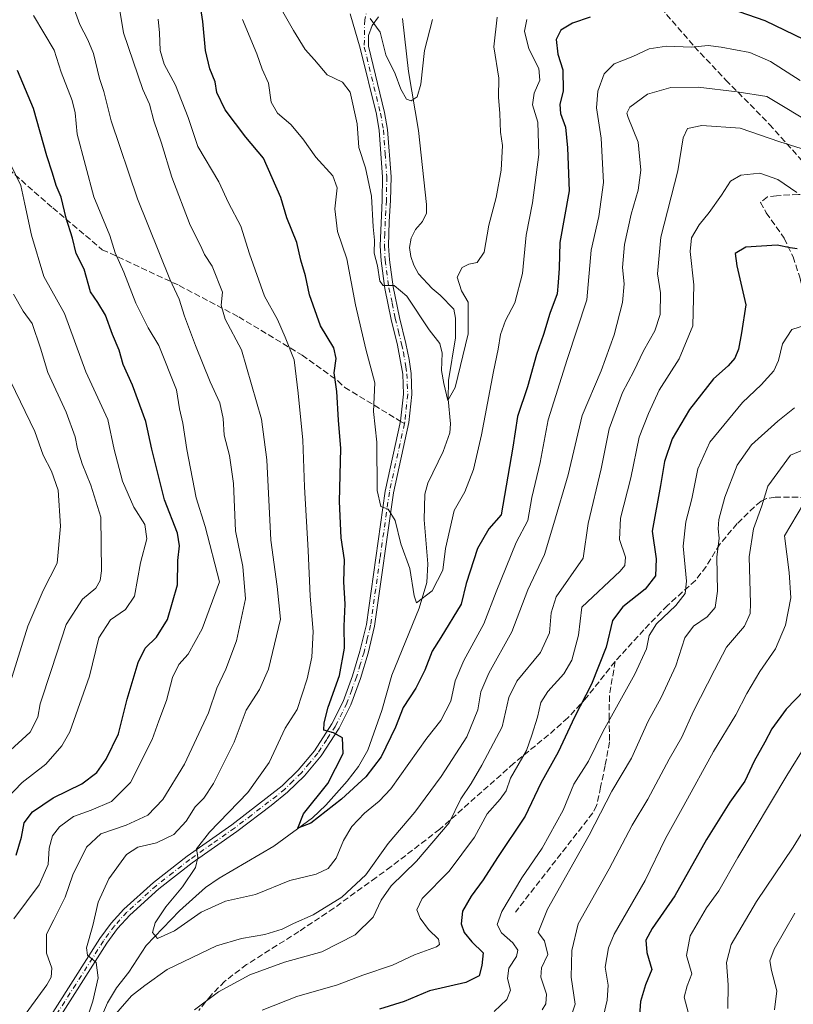
# Model space of a CAD drawing. Units: metres. Extents: x 655879 to 659358, y 4700126 to 4702489.
# Drawn here: x 657054 to 657262, y 4701777 to 4702041 of the extents above; entities that cross this region are included whole.
import ezdxf

# ---------------------------------------------------------------- set-up
doc = ezdxf.new("R2010")
doc.units = ezdxf.units.M
doc.header["$MEASUREMENT"] = 0
doc.linetypes.add('DGN Style 3', pattern=[2.307223458686699, 1.648016756204785, -0.6592067024819142])
doc.linetypes.add('DGN Style 4', pattern=[2.6384748266838614, 1.318413404963828, -0.6592067024819142, 0.001648016756204785, -0.6592067024819142])
for name, color, linetype, lineweight in [('Camino Cxs', 7, 'Continuous', 0), ('Camino eje', 30, 'DGN Style 4', 13), ('Corriente natural lineal', 142, 'Continuous', 13), ('Curva de nivel maestra', 30, 'Continuous', 30), ('Curva de nivel normal', 30, 'Continuous', 0), ('Senda', 7, 'DGN Style 3', 0), ('Senda no paivmentada conexión', 7, 'DGN Style 3', 0)]:
    doc.layers.add(name, color=color, linetype=linetype, lineweight=lineweight)

# ---------------------------------------------------------------- blocks, each defined once
blk = doc.blocks.new('*U15')
at = {"layer": 'Camino Cxs', "color": 7, "linetype": 'Continuous', "lineweight": 0}
for points in [[(657150.6201, 4702042.0701, 737.3730999999971), (657148.9101, 4702039.780099999, 736.8565999999992), (657147.9901000002, 4702037.0801, 736.7734999999958), (657147.9301000005, 4702034.2301, 736.4201999999932), (657152.2801000001, 4702016.4101, 737.5562999999966), (657153.0900999998, 4702011.860099999, 737.8610000000045), (657154.0100999996, 4701999.170100001, 739.0089000000008), (657153.8800999997, 4701992.7501, 740.6713000000018), (657153.5500999996, 4701987.130100001, 739.5507999999973), (657153.3701, 4701980.630100001, 739.8801999999997), (657153.5701000001, 4701976.850099999, 740.3515999999945), (657154.5701000001, 4701969.5801, 741.3139999999986), (657156.2600999996, 4701961.370100001, 741.2238999999972), (657157.9600999998, 4701954.450099999, 741.517200000002), (657158.9001000002, 4701950.1501, 741.6891999999935), (657159.4101, 4701946.4001, 742.2449999999953), (657159.6101000002, 4701940.7301, 743.7976999999955), (657158.8201000001, 4701933.2301, 744.7394999999962), (657154.6801000005, 4701914.350099999, 746.489400000006), (657149.6201, 4701878.590100001, 748.3974000000018), (657147.8501000004, 4701871.280099999, 749.2335000000021), (657145.8201000001, 4701864.550100001, 751.3110000000015), (657143.2001, 4701857.450099999, 750.9186000000045), (657140.1001000004, 4701851.200099999, 750.874299999996), (657135.2701000003, 4701843.790100001, 751.8162000000011), (657130.7901, 4701838.440099999, 752.1052999999956), (657126.2701000003, 4701834.0101, 753.4327999999952), (657121.8800999997, 4701830.4301, 754.2744999999995), (657112.6501000002, 4701823.4801, 755.8141000000034), (657100.6501000002, 4701815.050100001, 755.8986000000006), (657091.7001, 4701808.0601, 757.3583999999975), (657083.9001000002, 4701801.030099999, 759.5170999999973), (657080.6300999997, 4701797.420100001, 759.5212999999932), (657077.7600999996, 4701793.470100001, 759.8595999999961), (657062.8901000004, 4701770.1601, 763.0705000000017)], [(657060.9101, 4701771.2401, 763.556500000006), (657075.9001000002, 4701794.7301, 760.5736000000034), (657078.8800999997, 4701798.840100001, 759.6877999999998), (657082.3101000005, 4701802.630100001, 758.7841000000044), (657090.2600999996, 4701809.790100001, 757.4634999999981), (657099.3101000005, 4701816.850099999, 756.5096000000049), (657111.3201000001, 4701825.300100001, 755.6527999999962), (657124.7701000003, 4701835.690099999, 753.417300000001), (657129.1300999997, 4701839.970100001, 752.5460000000021), (657133.4501, 4701845.140100001, 751.6768000000012), (657138.1401000004, 4701852.3201, 750.5307999999933), (657141.1300999997, 4701858.350099999, 750.6913000000059), (657143.6901000004, 4701865.270099999, 750.8077000000048), (657145.6700999998, 4701871.870100001, 750.5464000000065), (657147.4101, 4701879.020099999, 748.0804999999964), (657152.4700999996, 4701914.7501, 745.6220999999932), (657156.6001000004, 4701933.590100001, 743.7344000000013), (657157.3601000002, 4701940.800100001, 743.2531000000017), (657157.1601, 4701946.200099999, 742.570200000002), (657155.7701000003, 4701953.940099999, 742.0541999999988), (657154.0601000005, 4701960.870100001, 741.5488000000041), (657152.3501000004, 4701969.200099999, 741.0176999999967), (657151.3300999999, 4701976.640100001, 740.8267000000051), (657151.1201, 4701980.610099999, 740.5084000000061), (657151.6300999997, 4701992.840100001, 740.2560999999987), (657151.7600999996, 4701999.110099999, 738.999100000001), (657150.8601000002, 4702011.5801, 738.2361999999994), (657150.0800999999, 4702015.940099999, 737.989400000006), (657145.7500999998, 4702033.690099999, 736.0755000000064), (657143.0201000003, 4702042.880100001, 735.3451999999961)]]:
    blk.add_polyline3d(points, dxfattribs=at)

msp = doc.modelspace()

# ---------------------------------------------------------------- linework, layer by layer
at = {"layer": 'Camino Cxs', "color": 7, "linetype": 'Continuous', "lineweight": 0}
for points in [[(657060.9101, 4701771.2401, 763.556500000006), (657075.9001000002, 4701794.7301, 760.5736000000034), (657078.8800999997, 4701798.840100001, 759.6877999999998), (657082.3101000005, 4701802.630100001, 758.7841000000044), (657090.2600999996, 4701809.790100001, 757.4634999999981), (657099.3101000005, 4701816.850099999, 756.5096000000049), (657111.3201000001, 4701825.300100001, 755.6527999999962), (657124.7701000003, 4701835.690099999, 753.417300000001), (657129.1300999997, 4701839.970100001, 752.5460000000021), (657133.4501, 4701845.140100001, 751.6768000000012), (657138.1401000004, 4701852.3201, 750.5307999999933), (657141.1300999997, 4701858.350099999, 750.6913000000059), (657143.6901000004, 4701865.270099999, 750.8077000000048), (657145.6700999998, 4701871.870100001, 750.5464000000065), (657147.4101, 4701879.020099999, 748.0804999999964), (657152.4700999996, 4701914.7501, 745.6220999999932), (657156.6001000004, 4701933.590100001, 743.7344000000013), (657157.3601000002, 4701940.800100001, 743.2531000000017), (657157.1601, 4701946.200099999, 742.570200000002), (657155.7701000003, 4701953.940099999, 742.0541999999988), (657154.0601000005, 4701960.870100001, 741.5488000000041), (657152.3501000004, 4701969.200099999, 741.0176999999967), (657151.3300999999, 4701976.640100001, 740.8267000000051), (657151.1201, 4701980.610099999, 740.5084000000061), (657151.6300999997, 4701992.840100001, 740.2560999999987), (657151.7600999996, 4701999.110099999, 738.999100000001), (657150.8601000002, 4702011.5801, 738.2361999999994), (657150.0800999999, 4702015.940099999, 737.989400000006), (657145.7500999998, 4702033.690099999, 736.0755000000064), (657143.0201000003, 4702042.880100001, 735.3451999999961)], [(657150.6201, 4702042.0701, 737.3730999999971), (657148.9101, 4702039.780099999, 736.8565999999992), (657147.9901000002, 4702037.0801, 736.7734999999958), (657147.9301000005, 4702034.2301, 736.4201999999932), (657152.2801000001, 4702016.4101, 737.5562999999966), (657153.0900999998, 4702011.860099999, 737.8610000000045), (657154.0100999996, 4701999.170100001, 739.0089000000008), (657153.8800999997, 4701992.7501, 740.6713000000018), (657153.5500999996, 4701987.130100001, 739.5507999999973), (657153.3701, 4701980.630100001, 739.8801999999997), (657153.5701000001, 4701976.850099999, 740.3515999999945), (657154.5701000001, 4701969.5801, 741.3139999999986), (657156.2600999996, 4701961.370100001, 741.2238999999972), (657157.9600999998, 4701954.450099999, 741.517200000002), (657158.9001000002, 4701950.1501, 741.6891999999935), (657159.4101, 4701946.4001, 742.2449999999953), (657159.6101000002, 4701940.7301, 743.7976999999955), (657158.8201000001, 4701933.2301, 744.7394999999962), (657154.6801000005, 4701914.350099999, 746.489400000006), (657149.6201, 4701878.590100001, 748.3974000000018), (657147.8501000004, 4701871.280099999, 749.2335000000021), (657145.8201000001, 4701864.550100001, 751.3110000000015), (657143.2001, 4701857.450099999, 750.9186000000045), (657140.1001000004, 4701851.200099999, 750.874299999996), (657135.2701000003, 4701843.790100001, 751.8162000000011), (657130.7901, 4701838.440099999, 752.1052999999956), (657126.2701000003, 4701834.0101, 753.4327999999952), (657121.8800999997, 4701830.4301, 754.2744999999995), (657112.6501000002, 4701823.4801, 755.8141000000034), (657100.6501000002, 4701815.050100001, 755.8986000000006), (657091.7001, 4701808.0601, 757.3583999999975), (657083.9001000002, 4701801.030099999, 759.5170999999973), (657080.6300999997, 4701797.420100001, 759.5212999999932), (657077.7600999996, 4701793.470100001, 759.8595999999961), (657062.8901000004, 4701770.1601, 763.0705000000017)]]:
    msp.add_polyline3d(points, dxfattribs=at)
at = {"layer": 'Camino eje', "color": 30, "linetype": 'DGN Style 4', "lineweight": 13}
for points in [[(657147.8201000001, 4702044.8367, 735.8031999999948), (657146.9571000002, 4702041.2719, 735.606899999999), (657146.8400999998, 4702033.960100001, 736.1995000000024), (657151.1801000005, 4702016.175100001, 737.764599999995), (657151.9751000004, 4702011.720100001, 737.8616999999941), (657152.4351000005, 4702005.3751, 738.3784000000014), (657152.8850999996, 4701999.140100001, 738.7262999999948), (657152.7550999997, 4701992.795100001, 740.0688999999985), (657152.5900999998, 4701989.985099999, 739.7792000000045), (657152.3350999998, 4701983.870100001, 739.7170000000042), (657152.2451, 4701980.620100001, 739.9636000000029), (657152.4501, 4701976.745100001, 740.272299999997), (657153.4600999998, 4701969.390100001, 741.1064999999944), (657154.3151000004, 4701965.225099999, 741.090200000006), (657155.1601, 4701961.120100001, 741.3785999999964), (657156.0151000004, 4701957.655099999, 741.7019), (657156.8651000002, 4701954.1951, 741.6745999999986), (657157.3350999998, 4701952.045100001, 741.6199999999953), (657158.0301000001, 4701948.175100001, 741.9578000000038), (657158.2851, 4701946.300100001, 742.296199999997), (657158.3850999996, 4701943.600099999, 742.9379999999946), (657158.4851000002, 4701940.765100001, 743.4628999999986), (657157.7100999998, 4701933.4101, 743.7611000000034), (657157.6009000001, 4701932.911900001, 743.6977999999945)], [(657157.6009000001, 4701932.911900001, 743.6977999999945), (657153.5751, 4701914.550100001, 746.0207999999984), (657151.0450999998, 4701896.6851, 747.006899999993), (657148.5151000004, 4701878.8051, 748.1938999999985), (657147.6300999997, 4701875.1501, 748.3987999999954), (657146.7600999996, 4701871.575099999, 749.7038999999932), (657145.7701000003, 4701868.2751, 750.880999999994), (657144.7550999997, 4701864.9101, 751.0124000000069), (657143.4751000004, 4701861.450099999, 750.4655000000057), (657142.1651, 4701857.9001, 750.4333999999944), (657139.1201, 4701851.7601, 750.7056000000011), (657136.7751000002, 4701848.170100001, 750.8022999999957), (657134.3601000002, 4701844.465100001, 751.6897000000026), (657132.1201, 4701841.790100001, 751.7014999999956), (657129.9600999998, 4701839.2051, 752.278999999995), (657127.7001, 4701836.9901, 752.4140999999945), (657125.5201000003, 4701834.850099999, 753.3610000000045), (657123.3251, 4701833.0601, 753.4440000000033), (657116.6001000004, 4701827.8651, 755.356899999999), (657111.9851000002, 4701824.390100001, 755.6211999999941), (657105.9851000002, 4701820.175100001, 755.6915000000009), (657099.9801000003, 4701815.950099999, 756.1784999999945), (657095.5050999997, 4701812.4551, 756.3882000000012), (657090.9801000003, 4701808.925100001, 757.4091999999946), (657083.1051000003, 4701801.8301, 759.109500000006), (657079.7550999997, 4701798.130100001, 759.5927999999985), (657078.2651000004, 4701796.075099999, 759.8142999999982), (657076.8300999999, 4701794.100099999, 760.1536000000052), (657069.3951000003, 4701782.4451, 762.2002000000067), (657061.9001000002, 4701770.700099999, 763.2565999999933)]]:
    msp.add_polyline3d(points, dxfattribs=at)
at = {"layer": 'Corriente natural lineal', "color": 142, "linetype": 'Continuous', "lineweight": 13}
msp.add_polyline3d([(657075.9200999998, 4701772.9101, 760.3163999999962), (657077.9401000004, 4701777.470100001, 759.7287999999971), (657080.3101000005, 4701781.540100001, 759.2924000000058), (657083.6300999997, 4701785.690099999, 758.7905000000028), (657088.3300999999, 4701792.890100001, 757.4302000000025), (657097.2001, 4701802.190099999, 754.7761000000029), (657104.2401000002, 4701808.440099999, 754.5439999999944), (657107.8901000004, 4701810.9801, 754.1202000000048), (657122.5500999996, 4701819.540100001, 751.9303000000073), (657132.9700999996, 4701827.110099999, 750.7280000000028), (657136.5601000005, 4701830.5701, 750.738599999997), (657142.2301000003, 4701836.960100001, 750.0994000000064), (657145.2801000001, 4701840.920100001, 749.8043000000035), (657147.7500999998, 4701845.2501, 749.3790000000009), (657151.5500999996, 4701855.940099999, 748.5963999999949), (657154.2701000003, 4701865.4001, 747.6729999999953), (657161.6001000004, 4701883.440099999, 745.7571999999927), (657163.6501000002, 4701890.3101, 745.0102000000044), (657163.8901000004, 4701895.280099999, 744.3469999999944), (657162.9401000004, 4701907.0601, 743.1043000000063), (657163.1201, 4701913.970100001, 742.8043999999937), (657163.8601000002, 4701916.9301, 742.7495999999956), (657168.0000999998, 4701925.420100001, 741.9085000000051), (657169.8300999999, 4701930.4101, 741.6300000000047), (657169.9801000003, 4701932.9001, 741.4814000000042), (657169.3201000001, 4701939.460100001, 741.102899999998), (657169.4600999998, 4701944.450099999, 740.676099999997), (657171.2801000001, 4701955.970100001, 739.755099999995), (657171.3400999998, 4701961.220100001, 739.616599999994), (657170.8400999998, 4701963.670100001, 739.6266999999935), (657167.2100999998, 4701967.340100001, 739.2571000000025), (657165.0201000003, 4701969.1801, 739.2534000000014), (657161.3601000002, 4701973.0701, 739.2670999999973), (657160.1700999998, 4701975.4301, 739.2988000000041), (657159.3501000004, 4701977.780099999, 739.2234999999928), (657158.9501, 4701980.1601, 738.9760999999999), (657159.4101, 4701982.6801, 738.5880000000034), (657160.5900999998, 4701985.0001, 738.1410000000033), (657162.4301000005, 4701987.120100001, 737.4443000000028), (657163.5000999998, 4701989.360099999, 737.5414000000019), (657163.5000999998, 4701991.7401, 737.640400000004), (657161.3501000004, 4702011.530099999, 736.1796999999933), (657158.6801000005, 4702027.420100001, 734.6371999999974), (657157.1101000002, 4702041.6601, 734.9100000000036)], dxfattribs=at)
at = {"layer": 'Curva de nivel maestra', "color": 30, "linetype": 'Continuous', "lineweight": 30, "flags": 128}
for points, elevation in [([(657207.4600000001, 4702041.9901), (657202.75, 4702040.340100001), (657199.5999999996, 4702038.4901), (657198.3600000005, 4702036.020099999), (657198.8099999997, 4702032.0101), (657200.1399999997, 4702027.880100001), (657200.2199999997, 4702022.2301), (657199.3300000001, 4702018.530099999), (657199.54, 4702016.090100001), (657200.8200000003, 4702012.420100001), (657201.3600000005, 4702006.9001), (657201.8600000005, 4701995.4001), (657199.3600000005, 4701981.540100001), (657199.1399999997, 4701974.6601), (657198.9100000003, 4701970.770099999), (657198.6100000005, 4701967.710100001), (657196.6200000001, 4701962.440099999), (657194.9100000003, 4701956.790100001), (657193.0199999996, 4701951.460100001), (657190.6100000005, 4701942.790100001), (657187.9199999999, 4701934.840100001), (657186.6799999997, 4701926.610099999), (657183.5700000003, 4701908.460100001), (657180.25, 4701904.6601), (657177.2199999997, 4701899.420100001), (657174.1699999999, 4701890.020099999), (657172.8099999997, 4701884.4301), (657167.3700000001, 4701875.5001), (657165.0499999998, 4701871.9001), (657163.1200000001, 4701866.7601), (657160.6399999997, 4701861.940099999), (657157.3099999997, 4701856.7601), (657155.25, 4701851.470100001), (657151.3499999996, 4701843.470100001), (657147.29, 4701838.140100001), (657140.7199999997, 4701832.140100001), (657132.4699999997, 4701825.6601), (657129.04, 4701824.360099999), (657130.54, 4701828.170100001), (657137.04, 4701836.380100001), (657141.1600000003, 4701844.380100001), (657140.9800000006, 4701848.5701), (657138.6100000005, 4701849.9101), (657135.9400000004, 4701850.6501), (657136.0999999996, 4701852.6601), (657137.1399999997, 4701856.850099999), (657140.1399999997, 4701865.340100001), (657141.5, 4701872.700099999), (657141.4500000002, 4701878.550100001), (657141.7300000006, 4701884.460100001), (657141.3600000005, 4701890.460100001), (657141.4900000002, 4701896.3301), (657140.6399999997, 4701902.290100001), (657140.2199999997, 4701912.0001), (657140.5300000003, 4701926.210100001), (657139.9600000001, 4701933.8101), (657139.5, 4701941.550100001), (657138.7300000006, 4701946.5101), (657139.3200000003, 4701950.350099999), (657138.6399999997, 4701953.220100001), (657135.1200000001, 4701959.140100001), (657132.0999999996, 4701967.470100001), (657131.0800000001, 4701972.550100001), (657129.8200000003, 4701976.7601), (657128.7199999997, 4701981.5101), (657126.0899999999, 4701988.110099999), (657124.4600000001, 4701993.590100001), (657119.8099999997, 4702004.110099999), (657115.0099999999, 4702009.800100001), (657109.5, 4702017.130100001), (657107.2599999999, 4702021.800100001), (657106.8399999999, 4702024.640100001), (657105.4000000004, 4702028.0801), (657104.2300000006, 4702033.030099999), (657103.4699999997, 4702040.790100001), (657102.1299999999, 4702049.600099999)], 750), ([(657264.9699999997, 4702035.9301), (657254.4699999997, 4702041.040100001), (657240.7300000006, 4702045.770099999)], 750), ([(657053.4299999997, 4701817.1601), (657054.8300000001, 4701821.950099999), (657055.5499999998, 4701825.780099999), (657057.75, 4701828.720100001), (657063.2999999998, 4701832.470100001), (657071.0300000003, 4701836.280099999), (657075.0700000003, 4701839.340100001), (657077.5999999996, 4701842.9001), (657080.8600000005, 4701849.700099999), (657083.2000000002, 4701858.960100001), (657086.1600000003, 4701868.800100001), (657088.0499999998, 4701872.6601), (657091.0800000001, 4701875.640100001), (657093.9800000006, 4701880.360099999), (657096.7000000002, 4701889.6801), (657096.8300000001, 4701896.1601), (657097.2000000002, 4701900.100099999), (657096.7000000002, 4701903.520099999), (657093.25, 4701912.460100001), (657089.79, 4701926.050100001), (657088.2100000001, 4701933.460100001), (657084.5999999996, 4701943.210100001), (657082.0999999996, 4701948.800100001), (657081.0599999997, 4701952.590100001), (657079.29, 4701956.800100001), (657077.3399999999, 4701962.0101), (657075.29, 4701965.460100001), (657073.3700000001, 4701968.300100001), (657071.6500000004, 4701974.3201), (657069.5300000003, 4701978.5601), (657068.4800000006, 4701982.690099999), (657066.8300000001, 4701988.0601), (657065.4400000004, 4701993.690099999), (657064.0999999996, 4701996.800100001), (657063.2000000002, 4702000.140100001), (657061.6600000003, 4702004.800100001), (657058.0199999996, 4702017.4301), (657053.7800000003, 4702027.690099999)], 775), ([(657263.0499999998, 4701979.8201), (657261.1799999997, 4701980.090100001), (657257.6399999997, 4701980.7601), (657249.2400000002, 4701980.220100001), (657246.3399999999, 4701978.600099999), (657246.8399999999, 4701975.2401), (657249.2800000003, 4701964.8201), (657248.1100000005, 4701957.280099999), (657247.3099999997, 4701952.860099999), (657246.3099999997, 4701950.460100001), (657244.5199999996, 4701948.4001), (657240.5899999999, 4701944.9001), (657234.1299999999, 4701936.7401), (657229.4900000002, 4701928.790100001), (657227.4299999997, 4701922.7501), (657226.3399999999, 4701916.270099999), (657224.0999999996, 4701904.0801), (657225.2000000002, 4701896.670100001), (657225.0099999999, 4701892.0601), (657222.2599999999, 4701888.4801), (657216.2599999999, 4701883.7301), (657213.4400000004, 4701880.0801), (657211.7599999999, 4701872.950099999), (657207.8399999999, 4701862.9901), (657203.2199999997, 4701854.140100001), (657198.8399999999, 4701844.800100001), (657194.2300000006, 4701836.470100001), (657190.0099999999, 4701827.5601), (657182.5599999997, 4701816.4801), (657178.7800000003, 4701810.4901), (657175.4900000002, 4701806.130100001), (657173.2199999997, 4701802.120100001), (657172.8399999999, 4701798.7301), (657173.6699999999, 4701796.380100001), (657175.7300000006, 4701793.860099999), (657178.7699999996, 4701790.890100001), (657178.3799999999, 4701787.4801), (657177.6500000004, 4701784.720100001), (657174.1100000005, 4701782.950099999), (657164.3600000005, 4701780.710100001), (657157.5, 4701777.860099999), (657150.9000000004, 4701775.7601)], 775), ([(657265.0199999996, 4701861.4001), (657260.04, 4701856.290100001), (657256.2000000002, 4701851.0601), (657254.3399999999, 4701847.470100001), (657251.5199999996, 4701842.360099999), (657248.9299999997, 4701836.940099999), (657244.9299999997, 4701831.380100001), (657238.6600000003, 4701821.360099999), (657230.1500000004, 4701806.210100001), (657224.0800000001, 4701797.470100001), (657222.4100000003, 4701794.280099999), (657222.6500000004, 4701791.020099999), (657224.0199999996, 4701786.440099999), (657222.2999999998, 4701782.360099999), (657220.9699999997, 4701777.850099999), (657220.6399999997, 4701773.0601)], 800)]:
    msp.add_lwpolyline(points, dxfattribs=dict(at, elevation=elevation))
at = {"layer": 'Curva de nivel normal', "color": 30, "linetype": 'Continuous', "lineweight": 0, "flags": 128}
for points, elevation in [([(657054.3799999999, 4701772.420100001), (657061.6600000003, 4701782.290100001), (657062.8099999997, 4701784.420100001), (657062.9800000006, 4701786.8101), (657061.5499999998, 4701790.8201), (657061.5099999999, 4701795.890100001), (657063.5499999998, 4701799.780099999), (657066.5700000003, 4701805.860099999), (657068.5800000001, 4701811.880100001), (657072.2999999998, 4701819.300100001), (657076.1600000003, 4701822.800100001), (657082.9400000004, 4701825.200099999), (657088.7300000006, 4701827.8201), (657092.8099999997, 4701832.030099999), (657098.5899999999, 4701841.5601), (657105, 4701855.340100001), (657107.2300000006, 4701861.920100001), (657109.6900000004, 4701866.9901), (657112.5, 4701874.630100001), (657114.9400000004, 4701885.9301), (657114.2400000002, 4701894.610099999), (657112.2400000002, 4701904.110099999), (657111.7000000002, 4701916.870100001), (657110.6600000003, 4701924.390100001), (657109.2199999997, 4701929.8201), (657108.9699999997, 4701934.300100001), (657108.0999999996, 4701938.530099999), (657105.4900000002, 4701944.1601), (657101.5, 4701953.860099999), (657098.5899999999, 4701961.790100001), (657097.1600000003, 4701966.3201), (657094.6200000001, 4701971.720100001), (657085.9299999997, 4701993.2301), (657078.8799999999, 4702014.170100001), (657076.9299999997, 4702022.0101), (657075.8099999997, 4702025.5601), (657074.1500000004, 4702032.2301), (657072.6399999997, 4702035.9301), (657070.4600000001, 4702040.040100001), (657066.9199999999, 4702049.9301)], 765), ([(657072.6200000001, 4701773.9101), (657073.9600000001, 4701777.970100001), (657075.3700000001, 4701784.2401), (657074.9000000004, 4701788.3101), (657072.54, 4701790.2601), (657072.2999999998, 4701792.220100001), (657074.0099999999, 4701798.2401), (657075.4199999999, 4701804.470100001), (657078.2599999999, 4701810.800100001), (657083.0099999999, 4701817.2601), (657086.0199999996, 4701819.2601), (657091.04, 4701820.4101), (657095.7000000002, 4701822.700099999), (657099.0499999998, 4701826.2601), (657101.4100000003, 4701830.0801), (657103.7699999996, 4701832.450099999), (657106.3300000001, 4701836.380100001), (657111.9100000003, 4701847.450099999), (657115.0999999996, 4701856.0701), (657118.7000000002, 4701861.550100001), (657121.1399999997, 4701867.0701), (657124.3099999997, 4701880.460100001), (657123.4500000002, 4701889.170100001), (657121.7300000006, 4701901.630100001), (657120.7199999997, 4701923.170100001), (657119.2699999996, 4701934.130100001), (657113.8600000005, 4701952.720100001), (657109.54, 4701960.9101), (657108.4500000002, 4701964.700099999), (657108.8099999997, 4701968.200099999), (657106.0199999996, 4701975.1601), (657103.9199999999, 4701978.290100001), (657102.8399999999, 4701980.710100001), (657100.1399999997, 4701986.140100001), (657095.2000000002, 4701999.050100001), (657092.4199999999, 4702008.130100001), (657090.3099999997, 4702014.170100001), (657089.2199999997, 4702018.630100001), (657087.3799999999, 4702022.5701), (657082.2199999997, 4702037.7401), (657081.1100000005, 4702044.300100001)], 760), ([(657124.9900000002, 4702043.370100001), (657127.8600000005, 4702038.4301), (657130.9900000002, 4702033.3101), (657133.4800000006, 4702030.520099999), (657136.8600000005, 4702026.5101), (657141.0300000003, 4702024.550100001), (657143.0899999999, 4702021.8101), (657144.9100000003, 4702013.350099999), (657145.3799999999, 4702007.040100001), (657147.1799999997, 4702001.520099999), (657148.75, 4701993.920100001), (657149.2199999997, 4701985.7601), (657149.6200000001, 4701982.130100001), (657149.5, 4701978.6601), (657150.3700000001, 4701975.2501), (657151.0099999999, 4701971.110099999), (657151.8700000001, 4701970.0001), (657154.8300000001, 4701970.020099999), (657158.2400000002, 4701967.0801), (657164.2800000003, 4701958.040100001), (657167.1200000001, 4701954.420100001), (657167.7699999996, 4701951.790100001), (657167.5199999996, 4701947.130100001), (657168.2000000002, 4701943.6501), (657169.29, 4701939.100099999), (657171.2000000002, 4701942.590100001), (657174.7599999999, 4701957.030099999), (657174.7000000002, 4701965.4901), (657172.9199999999, 4701968.550100001), (657171.7300000006, 4701972.1801), (657173.1299999999, 4701974.840100001), (657174.8700000001, 4701975.7401), (657177.1600000003, 4701976.110099999), (657179.0499999998, 4701978.880100001), (657180.2599999999, 4701986.200099999), (657182.1900000004, 4701993.600099999), (657183.54, 4702000.920100001), (657183.9400000004, 4702007.530099999), (657183.4199999999, 4702011.130100001), (657183.2300000006, 4702016.130100001), (657182.8399999999, 4702020.5001), (657182.9400000004, 4702025.600099999), (657181.6299999999, 4702034.020099999), (657182.4600000001, 4702041.9901)], 740.0000000000001), ([(657052.7800000003, 4701800.040100001), (657059.5700000003, 4701809.140100001), (657061.9800000006, 4701814.600099999), (657062.2699999996, 4701819.0001), (657063.2000000002, 4701822.270099999), (657065.0099999999, 4701824.700099999), (657068.7599999999, 4701827.4901), (657073.5, 4701829.170100001), (657078.9600000001, 4701831.530099999), (657084.0499999998, 4701836.630100001), (657089.9500000002, 4701848.140100001), (657091.6699999999, 4701853.140100001), (657093.7599999999, 4701858.630100001), (657095.3499999996, 4701864.790100001), (657097.0899999999, 4701868.300100001), (657099.54, 4701871.050100001), (657103.3200000003, 4701877.8301), (657107.9500000002, 4701890.460100001), (657104.1699999999, 4701905.290100001), (657101.75, 4701913.040100001), (657099.2400000002, 4701925.960100001), (657098.1600000003, 4701933.020099999), (657097.2599999999, 4701936.890100001), (657096.4100000003, 4701942.020099999), (657091.6799999997, 4701953.870100001), (657088.7999999998, 4701958.6601), (657085.5, 4701965.200099999), (657082.3200000003, 4701973.5601), (657080.0199999996, 4701978.720100001), (657078.5, 4701983.360099999), (657074.2300000006, 4701993.7501), (657069.7400000002, 4702010.5601), (657069.2599999999, 4702016.3301), (657068.4600000001, 4702019.620100001), (657065.5, 4702027.200099999), (657063.5599999997, 4702033.130100001), (657058.0599999997, 4702042.4301)], 770), ([(657263.8099999997, 4702025.0101), (657255.8399999999, 4702030.0701), (657250.2699999996, 4702032.520099999), (657242.6399999997, 4702033.9101), (657239.1100000005, 4702034.420100001), (657234.6399999997, 4702033.890100001), (657227.9299999997, 4702034.200099999), (657223.2599999999, 4702033.450099999), (657218.9299999997, 4702031.460100001), (657213.9299999997, 4702029.4901), (657211.2599999999, 4702026.800100001), (657209.5300000003, 4702022.1501), (657209.2000000002, 4702017.6801), (657210.3799999999, 4702009.4901), (657211.0499999998, 4701997.590100001), (657209.7599999999, 4701988.4901), (657207.7400000002, 4701979.460100001), (657206.5800000001, 4701966.130100001), (657201.3300000001, 4701950.1501), (657196.2100000001, 4701933.890100001), (657194.0700000003, 4701922.4801), (657191.7800000003, 4701913.130100001), (657190.7699999996, 4701906.960100001), (657187.5800000001, 4701900.9801), (657182.2000000002, 4701887.7401), (657178.9199999999, 4701879.210100001), (657173.5499999998, 4701869.3201), (657171.2199999997, 4701863.920100001), (657170.0199999996, 4701858.440099999), (657167.3600000005, 4701853.280099999), (657163.6600000003, 4701848.470100001), (657153.9299999997, 4701834.950099999), (657150.8300000001, 4701831.620100001), (657146.8600000005, 4701828.4001), (657143.5, 4701824.850099999), (657141.2699999996, 4701821.020099999), (657139.2699999996, 4701816.3201), (657137.1799999997, 4701813.530099999), (657133.9299999997, 4701812.040100001), (657126.8499999996, 4701810.3301), (657117.5999999996, 4701806.530099999), (657109.6299999999, 4701804.780099999), (657103.04, 4701801.860099999), (657095.8899999997, 4701796.850099999), (657091.3799999999, 4701794.790100001), (657089.9699999997, 4701796.4001), (657090.7100000001, 4701798.920100001), (657093.6100000005, 4701803.280099999), (657098.0800000001, 4701808.590100001), (657101.5700000003, 4701813.800100001), (657102.1600000003, 4701816.520099999), (657101.79, 4701818.8301), (657105.2699999996, 4701823.3201), (657115.5999999996, 4701833.940099999), (657121.3399999999, 4701841.9901), (657125.5599999997, 4701851.2301), (657128.7999999998, 4701856.1801), (657131.5199999996, 4701864.450099999), (657132.7699999996, 4701870.2301), (657133.1100000005, 4701877.1601), (657132.3499999996, 4701886.610099999), (657131.8099999997, 4701898.850099999), (657130.7999999998, 4701915.9901), (657130.2999999998, 4701928.4901), (657129.0599999997, 4701941.050100001), (657128, 4701950.0601), (657125.6299999999, 4701956.1501), (657123.5700000003, 4701960.870100001), (657120.0800000001, 4701967.130100001), (657116.0599999997, 4701978.450099999), (657113.7199999997, 4701985.940099999), (657110.4100000003, 4701992.130100001), (657107.7599999999, 4701997.7501), (657102.1799999997, 4702007.290100001), (657099.5700000003, 4702015.0801), (657096.1799999997, 4702023.700099999), (657093.1200000001, 4702029.4101), (657092.0499999998, 4702033.030099999), (657091.8399999999, 4702037.790100001), (657091.54, 4702041.460100001)], 755), ([(657190.4600000001, 4702041.380100001), (657189.8200000003, 4702038.210100001), (657190.9900000002, 4702033.4901), (657193.7100000001, 4702028.2401), (657193.9100000003, 4702025.110099999), (657192.4100000003, 4702021.610099999), (657192.0099999999, 4702018.4801), (657193.4000000004, 4702013.840100001), (657193.7000000002, 4702005.130100001), (657192.0199999996, 4701992.130100001), (657190.2800000003, 4701983.460100001), (657189.2999999998, 4701973.1801), (657187.2000000002, 4701965.3301), (657184.75, 4701960.610099999), (657183.4000000004, 4701956.860099999), (657182.8099999997, 4701952.890100001), (657181.5, 4701946.9001), (657178.3200000003, 4701929.9001), (657176.1100000005, 4701920.5701), (657173.79, 4701914.6501), (657170.9400000004, 4701909.5601), (657168.6699999999, 4701899.420100001), (657167.8899999997, 4701893.620100001), (657165.0499999998, 4701888.050100001), (657160.8099999997, 4701884.790100001), (657160.1799999997, 4701886.720100001), (657159.0499999998, 4701894.0701), (657156.6600000003, 4701900.690099999), (657155.1200000001, 4701906.920100001), (657153.2699999996, 4701910.0001), (657151.2699999996, 4701910.670100001), (657150.3200000003, 4701915.0001), (657150.2300000006, 4701927.970100001), (657149.2699999996, 4701936.140100001), (657149.6399999997, 4701943.840100001), (657147.2199999997, 4701952.9001), (657144.4699999997, 4701964.770099999), (657142.1100000005, 4701977.140100001), (657139.6900000004, 4701984.5001), (657138.9199999999, 4701990.5601), (657139.5199999996, 4701996.190099999), (657138.3700000001, 4701999.360099999), (657133.8300000001, 4702004.380100001), (657130.3300000001, 4702009.3201), (657127.0800000001, 4702013.1601), (657123.5199999996, 4702016.2601), (657121.8399999999, 4702019.170100001), (657121.1399999997, 4702024.270099999), (657119.4600000001, 4702028.040100001), (657118.0199999996, 4702032.110099999), (657114.1299999999, 4702041.380100001)], 745), ([(657165.1699999999, 4702041.370100001), (657162.9800000006, 4702033.020099999), (657162.0300000003, 4702023.960100001), (657161, 4702020.600099999), (657159.4199999999, 4702019.5601), (657158.2100000001, 4702020.0101), (657156.6799999997, 4702022.690099999), (657155.1500000004, 4702026.8101), (657152.6100000005, 4702031.9101), (657151.0599999997, 4702037.970100001), (657148.4500000002, 4702041.6501)], 735), ([(657281.3600000005, 4702004.7401), (657254.9000000004, 4702020.6501), (657246.8899999997, 4702021.960100001), (657236.4199999999, 4702023.220100001), (657229.1500000004, 4702023.1501), (657222.8300000001, 4702021.300100001), (657218.1100000005, 4702017.8101), (657217.3200000003, 4702016.220100001), (657217.6900000004, 4702015.0701), (657220.2999999998, 4702008.4001), (657221.0300000003, 4702000.960100001), (657220.3200000003, 4701995.520099999), (657218.4400000004, 4701989.110099999), (657216.7100000001, 4701980.9801), (657216.1500000004, 4701974.790100001), (657216.5700000003, 4701970.460100001), (657216.1299999999, 4701965.460100001), (657213.9400000004, 4701956.7501), (657210.3799999999, 4701947.120100001), (657205.3200000003, 4701935.0801), (657201.5599999997, 4701919.130100001), (657197.7400000002, 4701906.130100001), (657195.1799999997, 4701897.790100001), (657190.75, 4701888.290100001), (657186.4000000004, 4701877.0801), (657180.2400000002, 4701865.940099999), (657178.1100000005, 4701860.920100001), (657177.3499999996, 4701856.140100001), (657174.3399999999, 4701848.880100001), (657167.4699999997, 4701838.210100001), (657160.4000000004, 4701828.6801), (657153.29, 4701820.2401), (657147.2199999997, 4701811.8101), (657140.8200000003, 4701805.880100001), (657133.1399999997, 4701801.0801), (657127.8200000003, 4701798.7601), (657124.7999999998, 4701797.2401), (657120.1600000003, 4701795.8301), (657113.9199999999, 4701794.790100001), (657107.1900000004, 4701792.780099999), (657093.9100000003, 4701786.470100001), (657087.9500000002, 4701782.1601), (657084.3899999997, 4701779.4001), (657078.2699999996, 4701772.370100001)], 760), ([(657266.9800000006, 4702005.850099999), (657258.3700000001, 4702008.5701), (657247.7000000002, 4702012.2301), (657237.4600000001, 4702012.950099999), (657233.54, 4702012.0701), (657232.4100000003, 4702009.5601), (657231.0199999996, 4702000.720100001), (657226.4400000004, 4701982.970100001), (657225.5099999999, 4701973.140100001), (657226.3300000001, 4701968.0001), (657226.2800000003, 4701962.220100001), (657224.8300000001, 4701957.8201), (657221.7300000006, 4701952.460100001), (657219.1500000004, 4701946.9901), (657216.1399999997, 4701941.280099999), (657212.54, 4701931.540100001), (657210.4000000004, 4701920.8201), (657206.9100000003, 4701906.100099999), (657205.54, 4701896.790100001), (657198.3700000001, 4701886.460100001), (657197, 4701882.130100001), (657196.5700000003, 4701876.800100001), (657194.1500000004, 4701871.470100001), (657187.7599999999, 4701863.800100001), (657185.6299999999, 4701859.440099999), (657183.8700000001, 4701851.5701), (657178.3399999999, 4701841.280099999), (657175.54, 4701836.340100001), (657172.7599999999, 4701832.220100001), (657169.5999999996, 4701825.800100001), (657160.8799999999, 4701815.530099999), (657154.0800000001, 4701808.860099999), (657151.3399999999, 4701805.0101), (657149.2300000006, 4701800.5001), (657144.3799999999, 4701795.7401), (657135.4199999999, 4701791.200099999), (657125.4299999997, 4701788.380100001), (657116.0999999996, 4701785.0001), (657107.7300000006, 4701780.4101), (657101.2699999996, 4701775.610099999)], 765), ([(657048.4400000004, 4701829.920100001), (657054.9800000006, 4701836.6501), (657061.3799999999, 4701841.5001), (657065.6699999999, 4701846.460100001), (657067.7999999998, 4701850.200099999), (657073.1200000001, 4701865.140100001), (657075.5800000001, 4701875.470100001), (657078.7000000002, 4701880.2501), (657082.79, 4701883.040100001), (657085.1699999999, 4701886.610099999), (657086.8099999997, 4701895.550100001), (657088.4500000002, 4701901.9901), (657087.9199999999, 4701905.840100001), (657085, 4701910.520099999), (657081.9699999997, 4701917.5001), (657079.6799999997, 4701925.960100001), (657078.04, 4701934.030099999), (657072.1200000001, 4701946.8201), (657066.3499999996, 4701962.460100001), (657060.8700000001, 4701972.380100001), (657057.5, 4701983.440099999), (657055.7599999999, 4701991.840100001), (657054.6799999997, 4701996.800100001), (657051.8600000005, 4702002.5001)], 780), ([(657262.9600000001, 4701994.950099999), (657257.8700000001, 4701998.440099999), (657253, 4702000.090100001), (657247.8899999997, 4701999.540100001), (657245.0800000001, 4701997.9801), (657242.7100000001, 4701994.2301), (657239.4400000004, 4701989.530099999), (657236.6799999997, 4701986.2301), (657234.7000000002, 4701982.790100001), (657234.2599999999, 4701979.130100001), (657235.2400000002, 4701970.130100001), (657235, 4701959.130100001), (657231.3499999996, 4701950.270099999), (657226.0199999996, 4701941.880100001), (657223.1299999999, 4701935.6601), (657220.6500000004, 4701929.3101), (657218.3799999999, 4701918.4101), (657215.5800000001, 4701907.530099999), (657215.3399999999, 4701901.860099999), (657216.9500000002, 4701897.0701), (657216.7800000003, 4701894.800100001), (657215.4699999997, 4701893.290100001), (657205.2599999999, 4701883.6501), (657204.29, 4701876.1601), (657202.54, 4701869.4001), (657200.4299999997, 4701865.780099999), (657196.0800000001, 4701861.0601), (657194.2300000006, 4701858.120100001), (657193.2800000003, 4701854.1801), (657191.8099999997, 4701849.290100001), (657190.3399999999, 4701845.1801), (657186.0899999999, 4701837.780099999), (657184.8899999997, 4701834.370100001), (657183.3399999999, 4701832.110099999), (657179.7800000003, 4701828.170100001), (657176.3799999999, 4701821.9301), (657169.6100000005, 4701812.840100001), (657162.4100000003, 4701805.470100001), (657160.9100000003, 4701802.470100001), (657161.79, 4701800.2401), (657164.0499999998, 4701797.210100001), (657166.7800000003, 4701794.600099999), (657167.0599999997, 4701793.1601), (657166.2199999997, 4701792.4801), (657160.3099999997, 4701790.3301), (657154.4000000004, 4701787.640100001), (657146.4500000002, 4701784.890100001), (657139.6200000001, 4701782.3301), (657128.7599999999, 4701779.2301), (657119.4000000004, 4701775.5001)], 770), ([(657052.6900000004, 4701967.620100001), (657055.2400000002, 4701963.130100001), (657057.6600000003, 4701959.7601), (657059.9299999997, 4701953.120100001), (657061.9199999999, 4701946.610099999), (657066.7999999998, 4701935.9901), (657069.2800000003, 4701929.4101), (657069.8600000005, 4701926.1801), (657071.1100000005, 4701922.130100001), (657073.4100000003, 4701916.370100001), (657076.0899999999, 4701907.770099999), (657076.29, 4701893.450099999), (657075.9800000006, 4701890.8301), (657074.7999999998, 4701888.7601), (657071.1799999997, 4701885.8101), (657066.8300000001, 4701879.050100001), (657062.9199999999, 4701866.9001), (657059.8499999996, 4701857.7401), (657059.2000000002, 4701854.140100001), (657057.1799999997, 4701850.140100001), (657050.7800000003, 4701844.3301)], 785), ([(657265.2199999997, 4701959.340100001), (657261.5499999998, 4701958.1601), (657259.1200000001, 4701954.300100001), (657258.0499999998, 4701949.840100001), (657256.7300000006, 4701947.0701), (657253.3399999999, 4701943.300100001), (657248.3499999996, 4701938.540100001), (657239.6200000001, 4701927.970100001), (657236.3399999999, 4701920.7601), (657234.7800000003, 4701912.700099999), (657233.0999999996, 4701906.530099999), (657232.4600000001, 4701900.0601), (657233.29, 4701890.6801), (657232.9800000006, 4701887.3101), (657230.4400000004, 4701884.140100001), (657225.2999999998, 4701879.1601), (657223.2999999998, 4701876.0701), (657222.5800000001, 4701872.450099999), (657219.4199999999, 4701865.690099999), (657210.9500000002, 4701850.350099999), (657207.0199999996, 4701842.360099999), (657203.0899999999, 4701836.140100001), (657200.1799999997, 4701829.1601), (657194.6200000001, 4701819.0001), (657189.1600000003, 4701811.0101), (657183.7100000001, 4701801.9801), (657182.54, 4701798.470100001), (657183.6200000001, 4701796.290100001), (657186.7199999997, 4701793.5701), (657188.0899999999, 4701791.630100001), (657187.7000000002, 4701789.970100001), (657185.6299999999, 4701786.770099999), (657185.3099999997, 4701784.020099999), (657186.0700000003, 4701780.850099999), (657185.0800000001, 4701778.4301), (657181.6600000003, 4701775.200099999)], 780), ([(657051.9900000002, 4701944.140100001), (657058.3899999997, 4701930.790100001), (657060.6500000004, 4701924.460100001), (657062.8499999996, 4701920.130100001), (657064.6900000004, 4701915.020099999), (657065.2800000003, 4701905.360099999), (657064.4400000004, 4701895.460100001), (657060.6699999999, 4701888.130100001), (657056.5199999996, 4701878.550100001), (657051.8600000005, 4701863.600099999)], 790), ([(657194.5700000003, 4701775.620100001), (657195.5199999996, 4701777.210100001), (657195.7199999997, 4701779.850099999), (657194.25, 4701784.340100001), (657194.4299999997, 4701786.9001), (657196.0899999999, 4701790.4801), (657195.2100000001, 4701794.1601), (657193.5300000003, 4701796.380100001), (657196.0300000003, 4701802.620100001), (657207.2300000006, 4701822.5001), (657213.2699999996, 4701834.3101), (657218.5599999997, 4701843.130100001), (657223.0099999999, 4701853.100099999), (657226.5099999999, 4701859.4001), (657230.4500000002, 4701867.9101), (657232.8300000001, 4701875.4101), (657235.2100000001, 4701878.5701), (657238.8499999996, 4701881.050100001), (657241.0300000003, 4701883.5801), (657241.6399999997, 4701887.950099999), (657241.4800000006, 4701897.050100001), (657242.0700000003, 4701902.170100001), (657241.7699999996, 4701904.690099999), (657241.9699999997, 4701907.1801), (657243.5899999999, 4701913.200099999), (657246.9500000002, 4701921.7501), (657250.7300000006, 4701927.200099999), (657257.8499999996, 4701933.540100001), (657262.2599999999, 4701937.1601)], 785), ([(657201.7999999998, 4701772.2601), (657203.4600000001, 4701777.140100001), (657202.3200000003, 4701784.390100001), (657202.54, 4701791.5001), (657204.25, 4701798.7301), (657212.54, 4701813.470100001), (657218.7199999997, 4701825.140100001), (657222.9400000004, 4701832.1501), (657228.6399999997, 4701842.840100001), (657232.0800000001, 4701848.8101), (657235.1799999997, 4701855.800100001), (657240.8300000001, 4701866.800100001), (657244.04, 4701872.9001), (657248.9100000003, 4701878.540100001), (657250.4000000004, 4701881.960100001), (657250.5199999996, 4701884.640100001), (657250.1399999997, 4701897.130100001), (657251.2599999999, 4701904.6601), (657253.5599999997, 4701910.8101), (657255.1399999997, 4701916.1501), (657261.2199999997, 4701924.460100001), (657264.9199999999, 4701925.9301)], 790), ([(657264.7400000002, 4701911.4101), (657259.6100000005, 4701902.8101), (657260.8799999999, 4701892.960100001), (657261.2800000003, 4701886.130100001), (657259.9199999999, 4701878.800100001), (657257.2400000002, 4701872.470100001), (657253.0300000003, 4701866.440099999), (657249.5199999996, 4701860.520099999), (657246.5599999997, 4701854.7601), (657240.54, 4701844.960100001), (657232.5599999997, 4701830.470100001), (657227.6799999997, 4701821.590100001), (657222.1900000004, 4701810.300100001), (657213.9199999999, 4701795.9301), (657212.3799999999, 4701792.2601), (657211.5099999999, 4701787.020099999), (657212.3099999997, 4701782.2301), (657212.0499999998, 4701778.220100001), (657210.0499999998, 4701769.780099999)], 795), ([(657265.3600000005, 4701846.720100001), (657260.2000000002, 4701838.460100001), (657247.0800000001, 4701816.470100001), (657242.0099999999, 4701807.5701), (657238.6600000003, 4701803.020099999), (657234.3399999999, 4701795.440099999), (657233.2800000003, 4701790.200099999), (657234.7400000002, 4701785.3101), (657233.4800000006, 4701782.040100001), (657232.7100000001, 4701779.030099999), (657233.7999999998, 4701774.960100001)], 805), ([(657267.1799999997, 4701827.860099999), (657261.9199999999, 4701819.2601), (657252.0899999999, 4701804.6501), (657245.3399999999, 4701793.120100001), (657244.0499999998, 4701788.340100001), (657244.5, 4701782.360099999), (657244.3899999997, 4701776.0001)], 810.0000000000001), ([(657262.4100000003, 4701801.5601), (657256.8600000005, 4701791.870100001), (657255.6500000004, 4701788.720100001), (657256.1500000004, 4701786.190099999), (657257.54, 4701780.7501), (657256.9500000002, 4701775.5801)], 815.0000000000001)]:
    msp.add_lwpolyline(points, dxfattribs=dict(at, elevation=elevation))
at = {"layer": 'Senda', "color": 7, "linetype": 'DGN Style 3', "lineweight": 0}
for points in [[(657207.2800000003, 4702068.790100001, 741.2783000000054), (657218.5900999998, 4702056.4001, 746.4208999999975), (657226.4801000003, 4702044.4801, 751.385500000004), (657235.4101, 4702034.0701, 756.1337999999961), (657243.9101, 4702025.110099999, 760.1411999999983), (657255.5701000001, 4702013.220100001, 764.4707999999956), (657270.1501000002, 4701996.970100001, 768.2333999999975), (657270.7801000001, 4701995.040100001, 768.9266999999965), (657268.4200999998, 4701994.5801, 769.8381999999983), (657263.3400999998, 4701994.420100001, 771.2189000000071), (657257.4501, 4701994.0801, 772.0650000000023), (657255.0201000003, 4701993.770099999, 772.2431999999973), (657253.2100999998, 4701992.270099999, 772.556899999996), (657254.7301000003, 4701989.5001, 773.3510999999999), (657259.5500999996, 4701982.6501, 775.417300000001), (657261.9200999998, 4701977.6801, 776.8895000000048), (657263.7001, 4701972.220100001, 778.1119000000036), (657267.4001000002, 4701957.880100001, 780.9959999999992), (657270.5601000005, 4701944.700099999, 784.3819999999978), (657274.4200999998, 4701933.190099999, 788.4118000000017), (657276.0500999996, 4701928.630100001, 789.5069999999978), (657280.0900999998, 4701919.5001, 792.8699000000051), (657281.6901000004, 4701915.2401, 794.130799999999), (657283.8201000001, 4701903.780099999, 798.1362999999984)], [(656968.7500999998, 4702051.860099999, 804.3288000000031), (656991.8601000002, 4702039.350099999, 798.2407999999997), (657004.7901, 4702032.4901, 795.1324000000022), (657013.9501, 4702026.970100001, 793.508600000001), (657017.2301000003, 4702025.300100001, 792.7201999999961), (657024.2600999996, 4702020.920100001, 790.5494999999937), (657027.7100999998, 4702017.9301, 789.4545000000071), (657032.1201, 4702015.520099999, 787.8076000000001), (657034.4801000003, 4702014.190099999, 787.4055999999982), (657038.2001, 4702010.720100001, 787.0749000000069), (657041.3501000004, 4702008.720100001, 785.3479999999981), (657042.6401000004, 4702007.940099999, 784.598299999998), (657046.1300999997, 4702005.8101, 783.1206999999995), (657063.2301000003, 4701990.790100001, 777.358600000007), (657076.5301000001, 4701979.590100001, 772.9882000000072), (657097.1601, 4701969.9801, 765.6916999999958), (657113.1401000004, 4701961.550100001, 759.4293999999937), (657130.1801000005, 4701951.290100001, 755.1116999999941), (657139.7200999996, 4701944.370100001, 750.6754999999977), (657141.5900999998, 4701942.630100001, 749.529999999999), (657156.5864000004, 4701933.5277, 743.7399000000005)], [(657283.8201000001, 4701903.780099999, 798.1362999999984), (657279.2200999996, 4701906.4101, 798.0780999999988), (657273.1501000002, 4701910.0101, 797.5387000000047), (657267.8201000001, 4701912.9301, 796.2464000000036), (657263.2701000003, 4701913.1501, 795.0864000000003), (657257.1300999997, 4701913.200099999, 792.7287999999971), (657254.8101000005, 4701912.790100001, 791.7436000000016), (657253.3201000001, 4701912.090100001, 791.1820000000008), (657251.5301000001, 4701910.600099999, 790.6714999999967), (657246.9101, 4701906.0701, 788.9002999999939), (657242.2301000003, 4701900.5601, 786.5608000000066), (657238.5701000001, 4701894.590100001, 784.6814000000013), (657235.7200999996, 4701890.8201, 783.0840999999928), (657228.2001, 4701884.130100001, 781.3047999999981), (657221.8701, 4701877.590100001, 780.5969999999944), (657214.1501000002, 4701869.090100001, 777.9015999999974)], [(657214.1501000002, 4701869.090100001, 777.9015999999974), (657206.5000999998, 4701859.4301, 777.2988999999943), (657201.4700999996, 4701853.940099999, 776.5552000000025), (657196.3201000001, 4701849.4001, 774.0305999999982), (657186.9801000003, 4701841.780099999, 771.3245000000024), (657167.0900999998, 4701824.0801, 766.6505000000034), (657154.0401, 4701814.050100001, 765.1569000000018), (657150.0201000003, 4701811.110099999, 764.251099999994), (657138.6601, 4701802.9001, 761.6662999999971), (657129.2801000001, 4701796.630100001, 761.9784000000074), (657115.2600999996, 4701787.770099999, 764.406799999997), (657109.3601000002, 4701783.2601, 764.9992000000058), (657105.7001, 4701779.520099999, 766.0002999999998), (657102.4200999998, 4701775.460100001, 766.8059999999969)], [(657214.1501000002, 4701869.090100001, 777.9015999999974), (657212.6300999997, 4701859.950099999, 779.1953999999969), (657212.5500999996, 4701854.1801, 781.3003000000026), (657212.6601, 4701847.4901, 782.811600000001), (657211.4700999996, 4701841.1501, 783.5469000000013), (657210.2701000003, 4701835.360099999, 784.7899000000034), (657209.2001, 4701830.4101, 785.7688999999956), (657208.1601, 4701828.450099999, 785.733600000007), (657187.4200999998, 4701801.860099999, 782.6477000000014)]]:
    msp.add_polyline3d(points, dxfattribs=at)
at = {"layer": 'Senda no paivmentada conexión', "color": 7, "linetype": 'DGN Style 3', "lineweight": 0, "extrusion": (0.03030601986770807, -0.01839570921173851, 0.9993713739358233), "elevation": -65836.3289791455, "flags": 128}
msp.add_lwpolyline([(4360402.070849512, 1876857.370559934), (4360402.070849512, 1876856.183044756)], dxfattribs=at)

# ---------------------------------------------------------------- block references
at = {"layer": 'Camino Cxs', "color": 7, "linetype": 'Continuous', "lineweight": 0}
msp.add_blockref('*U15', (0, 0), dxfattribs=at)

doc.saveas('drawing.dxf')
